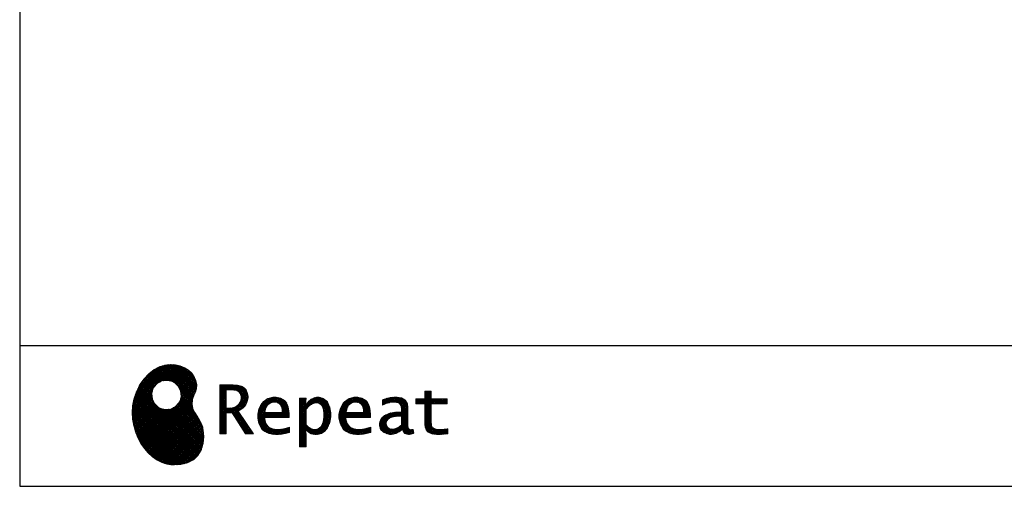
# Model space of a CAD drawing. Units: millimetres. Extents: x 210 to 8110, y 68 to 5608.
# Drawn here: x 210 to 2170, y 68 to 996 of the extents above; entities that cross this region are included whole.
import ezdxf

# ---------------------------------------------------------------- set-up
doc = ezdxf.new("R2010")
doc.units = ezdxf.units.MM
doc.header["$LTSCALE"] = 5
doc.layers.get('0').update_dxf_attribs({"lineweight": 9})
doc.layers.add('リピート', color=52, linetype='Continuous', lineweight=9)
doc.layers.add('レイヤ_1', color=7, linetype='Continuous', lineweight=9)
pattern_1 = [(45, (631852.3431, 1550.8367), (-1.694074703, 1.694074703), []), (135, (631852.3431, 1550.8367), (-1.694074703, -1.694074703), [])]

# ---------------------------------------------------------------- blocks, each defined once
blk = doc.blocks.new('*G120')
at = {"layer": 'リピート', "linetype": 'Continuous', "lineweight": 9}
h = blk.add_hatch(dxfattribs=at)
h.set_pattern_fill('', scale=0.05, style=0, pattern_type=2)
h.set_pattern_definition(pattern_1)
h.paths.add_polyline_path([(552.5, 292.5), (546, 298.6), (538.2, 303.6), (529.3, 307.3), (519.7, 309.5), (509.4, 310.1), (498.8, 308.7), (488, 305.4), (477.4, 299.7), (467, 291.6), (457.2, 280.9), (450.1, 270.9), (448.1, 267.3), (446.3, 264.2), (441.7, 254.3), (437.3, 241), (434.8, 227.6), (434, 214.2), (434.8, 201), (437, 188.2), (440.7, 175.8), (445.5, 164), (451.4, 153), (458.4, 143), (466.1, 134), (474.6, 126.2), (483.7, 119.8), (493.2, 114.9), (503.1, 111.6), (510.7, 110.3), (513.3, 110.2), (517.4, 110), (530, 110.8), (544.2, 114.3), (555.9, 120.5), (565, 129), (571.5, 139.7), (575.3, 152.4), (576.4, 166.8), (575.5, 178.8), (574.8, 182.8), (574.4, 185), (572.1, 191.6), (567.9, 199.4), (563.1, 206.8), (558.5, 214.1), (554.9, 221.8), (553.2, 230.5), (554.2, 240.5), (557.2, 249.7), (558.7, 252.5), (559.7, 254.6), (561.7, 261.2), (562.4, 269.7), (561, 277.9), (557.6, 285.6)], flags=0)
h.paths.add_polyline_path([(530.3, 257.6), (525.1, 267.5), (518.7, 273.6), (516.2, 275), (513.7, 276.4), (505.1, 278.4), (493.9, 277.4), (484, 272.2), (477.9, 265.8), (476.5, 263.3), (475.1, 260.8), (473.1, 252.2), (474.1, 241.1), (479.3, 231.1), (485.7, 225), (488.2, 223.6), (490.7, 222.3), (499.3, 220.2), (510.5, 221.2), (520.4, 226.4), (526.5, 232.8), (527.9, 235.3), (529.3, 237.8), (531.3, 246.4)], flags=0)
h = blk.add_hatch(dxfattribs=at)
h.set_pattern_fill('', scale=0.05, style=0, pattern_type=2)
h.set_pattern_definition(pattern_1)
h.paths.add_polyline_path([(663.7, 252.1), (661.7, 257.2), (661.1, 258.2), (660.6, 259.2), (657, 263.3), (652.7, 266.2), (651.6, 266.6), (650.6, 267.1), (643.7, 268.6), (634.9, 269.2), (632, 269.2), (608.4, 269.2), (608.4, 172.1), (621.4, 172.1), (621.4, 213.5), (633.1, 213.5), (659.7, 172.1), (675.3, 172.1), (645, 217.3), (646.4, 218), (650.4, 220.4), (654.7, 223.7), (658.1, 227.2), (660.1, 229.9), (660.6, 230.9), (661.3, 232.1), (663.6, 238.4), (664.6, 243.7), (664.6, 245.5), (664.6, 247.2)], flags=0)
h.paths.add_polyline_path([(650.8, 242.5), (650.8, 244.5), (650.8, 245.5), (650.3, 248.7), (649.2, 251.8), (648.9, 252.3), (648.6, 252.9), (646.5, 255.3), (643.7, 257.2), (643, 257.5), (642.3, 257.9), (637.5, 259), (631.4, 259.4), (629.3, 259.4), (621.4, 259.4), (621.4, 223.3), (628.2, 223.3), (629.5, 223.3), (633.5, 223.7), (638, 224.8), (641.9, 226.8), (644.4, 228.8), (645.1, 229.6), (646, 230.7), (649.4, 236.5)], flags=0)
h = blk.add_hatch(dxfattribs=at)
h.set_pattern_fill('', scale=0.05, style=0, pattern_type=2)
h.set_pattern_definition(pattern_1)
h.paths.add_polyline_path([(1061.1, 231.9), (1061.1, 241.6), (1029.5, 241.6), (1029.5, 257), (1016.5, 257), (1016.5, 241.6), (998.8, 241.6), (998.8, 231.9), (1016.5, 231.9), (1016.5, 197.6), (1016.5, 195.8), (1016.8, 190.4), (1017.5, 185.5), (1017.7, 184.6), (1017.8, 183.8), (1019.4, 179.9), (1021.7, 176.8), (1022.3, 176.2), (1023.2, 175.3), (1030.6, 171.9), (1040.4, 170.5), (1043.7, 170.5), (1048, 170.5), (1060.9, 171.8), (1062.5, 172.1), (1062.5, 181.9), (1061.2, 181.6), (1050.5, 180.3), (1046.5, 180.3), (1044.7, 180.3), (1039.5, 181), (1038.8, 181.1), (1038.2, 181.3), (1035.4, 182.3), (1032.9, 183.7), (1032.5, 184), (1032.2, 184.2), (1030.3, 186.9), (1030.2, 187.2), (1030.1, 187.5), (1029.7, 190.2), (1029.5, 194.2), (1029.5, 195.6), (1029.5, 231.9)], flags=0)
h = blk.add_hatch(dxfattribs=at)
h.set_pattern_fill('', scale=0.05, style=0, pattern_type=2)
h.set_pattern_definition(pattern_1)
h.paths.add_polyline_path([(738.6, 237), (737.3, 238.3), (729.5, 242.9), (720.7, 244.8), (717.7, 244.8), (714.3, 244.8), (703.9, 242.1), (694.7, 235.6), (693.1, 233.7), (691.6, 231.9), (686.2, 221.5), (683.8, 210.6), (683.8, 206.9), (683.8, 203.3), (686.1, 192.5), (691.4, 182.5), (692.9, 180.8), (694, 179.5), (698.1, 176.3), (704.8, 173.1), (712.8, 171.2), (719.8, 170.5), (722.2, 170.5), (724.6, 170.5), (731.2, 171.1), (732, 171.2), (732.8, 171.3), (741, 173.1), (741.8, 173.3), (742.1, 173.4), (744, 174), (746.4, 174.8), (747, 175), (747, 185.2), (744.9, 184.4), (734.9, 181.6), (726.7, 180.3), (723.9, 180.3), (721.5, 180.3), (714.2, 181.6), (707.2, 184.6), (705.9, 185.5), (704.7, 186.4), (700.1, 192.8), (697.8, 202), (697.6, 204.3), (746.6, 204.3), (746.6, 208.4), (746.6, 210.8), (746.1, 218), (744.6, 225.9), (742.1, 232.3), (739.7, 236)], flags=0)
h.paths.add_polyline_path([(731.6, 224.7), (730.2, 228), (728.8, 230.1), (728.2, 230.6), (727.4, 231.4), (723, 234), (718.1, 235.1), (716.5, 235.1), (714.8, 235.1), (709.7, 233.7), (704.8, 230.5), (704, 229.6), (703.2, 228.7), (700, 223), (698.2, 215.8), (698, 214.1), (732.8, 214.1), (732.8, 215.9), (732.8, 217.1), (732.5, 220.7)], flags=0)
h = blk.add_hatch(dxfattribs=at)
h.set_pattern_fill('', scale=0.05, style=0, pattern_type=2)
h.set_pattern_definition(pattern_1)
h.paths.add_polyline_path([(829.5, 213.6), (827.7, 224.3), (823.7, 233.8), (822.5, 235.3), (821.4, 236.9), (814.3, 242.5), (806.1, 244.8), (803.4, 244.8), (801.7, 244.8), (796.7, 243.9), (791.6, 241.7), (790.6, 241.1), (789.6, 240.5), (785.1, 236.4), (780.9, 231.1), (780.1, 229.8), (779.3, 229.8), (780.1, 243.2), (767.1, 243.2), (767.1, 146.1), (780.1, 146.1), (780.1, 170.5), (779.3, 180.3), (780.1, 180.3), (780.9, 179.3), (784.9, 175.4), (788.9, 172.8), (789.7, 172.5), (790.5, 172.1), (794.6, 171), (798.3, 170.5), (799.6, 170.5), (801.1, 170.5), (805.8, 171.2), (810.7, 172.9), (811.6, 173.4), (812.6, 173.9), (816.9, 176.9), (820.8, 180.9), (821.5, 181.8), (822.8, 183.6), (827.5, 194.2), (829.5, 206.1), (829.5, 210.1)], flags=0)
h.paths.add_polyline_path([(815.7, 211.7), (814.6, 220.5), (812.1, 227.2), (811.4, 228.2), (810.7, 229.1), (806.6, 232.4), (802.2, 233.9), (800.7, 233.9), (799.5, 233.9), (796, 233.1), (791.6, 231.2), (790.7, 230.6), (789.8, 230.1), (785.3, 226.4), (781, 221.5), (780.1, 220.2), (780.1, 190), (780.9, 189.2), (784.6, 185.8), (788.3, 183.1), (789.1, 182.7), (789.8, 182.3), (793.4, 180.9), (796.7, 180.3), (797.8, 180.3), (799.5, 180.3), (804.5, 181.9), (809.4, 185.7), (810.3, 186.8), (811.2, 187.9), (814.3, 195.5), (815.7, 205.4), (815.7, 208.8)], flags=0)
h = blk.add_hatch(dxfattribs=at)
h.set_pattern_fill('', scale=0.05, style=0, pattern_type=2)
h.set_pattern_definition(pattern_1)
h.paths.add_polyline_path([(900.4, 237), (899.1, 238.3), (891.2, 242.9), (882.4, 244.8), (879.5, 244.8), (876.1, 244.8), (865.7, 242.1), (856.5, 235.6), (854.9, 233.7), (853.4, 231.9), (848, 221.5), (845.6, 210.6), (845.6, 206.9), (845.6, 203.3), (847.9, 192.5), (853.2, 182.5), (854.7, 180.8), (855.8, 179.5), (859.9, 176.3), (866.5, 173.1), (874.6, 171.2), (881.6, 170.5), (884, 170.5), (886.4, 170.5), (892.9, 171.1), (893.8, 171.2), (894.6, 171.3), (902.8, 173.1), (903.6, 173.3), (903.9, 173.4), (905.8, 174), (908.2, 174.8), (908.8, 175), (908.8, 185.2), (906.7, 184.4), (896.7, 181.6), (888.5, 180.3), (885.7, 180.3), (883.3, 180.3), (876, 181.6), (869, 184.6), (867.7, 185.5), (866.5, 186.4), (861.9, 192.8), (859.5, 202), (859.4, 204.3), (908.4, 204.3), (908.4, 208.4), (908.4, 210.8), (907.9, 218), (906.4, 225.9), (903.9, 232.3), (901.5, 236)], flags=0)
h.paths.add_polyline_path([(893.4, 224.7), (892, 228), (890.5, 230.1), (890, 230.6), (889.2, 231.4), (884.7, 234), (879.9, 235.1), (878.3, 235.1), (876.6, 235.1), (871.4, 233.7), (866.6, 230.5), (865.8, 229.6), (864.9, 228.7), (861.8, 223), (860, 215.8), (859.8, 214.1), (894.6, 214.1), (894.6, 215.9), (894.6, 217.1), (894.3, 220.7)], flags=0)
h = blk.add_hatch(dxfattribs=at)
h.set_pattern_fill('', scale=0.05, style=0, pattern_type=2)
h.set_pattern_definition(pattern_1)
h.paths.add_polyline_path([(977.9, 238.8), (976.9, 239.8), (970.1, 243.3), (961.2, 244.8), (958.2, 244.8), (955.3, 244.8), (947.4, 244), (946.5, 243.9), (945.6, 243.7), (940.2, 242.4), (933.9, 240.4), (932.5, 239.9), (932.5, 228.8), (933.7, 229.4), (939.4, 232), (944.5, 233.7), (945.4, 233.9), (946.3, 234.1), (953.2, 235.1), (955.6, 235.1), (957.1, 235.1), (961.1, 234.5), (961.5, 234.4), (962, 234.3), (966.1, 232.2), (966.5, 231.9), (966.8, 231.6), (969, 228.2), (969.1, 227.8), (969.2, 227.4), (969.7, 224.9), (969.9, 222.1), (969.9, 221.1), (969.9, 215.1), (961.9, 215.1), (958.3, 215.1), (947.2, 213.4), (937.5, 209.3), (935.9, 208.2), (934.8, 207.4), (931.7, 204.5), (928.7, 200.3), (926.9, 195.7), (926.3, 191.8), (926.3, 190.5), (926.3, 189.5), (926.7, 186.4), (927.9, 182.7), (930, 179.3), (932, 177), (932.8, 176.4), (933.9, 175.5), (940, 172.3), (946.5, 170.9), (948.7, 170.9), (950.1, 170.9), (954.2, 171.5), (958.9, 172.7), (959.8, 173.1), (960.8, 173.4), (965.7, 176.1), (970.9, 179.8), (972, 180.8), (972.3, 179.7), (974.4, 175.6), (977, 172.9), (977.5, 172.6), (978.1, 172.4), (981.1, 171.3), (983.9, 170.9), (984.8, 170.9), (985.9, 170.9), (989, 171.4), (993.6, 172.7), (994.7, 173), (993.5, 180.8), (993, 180.7), (991, 180.3), (989.8, 180.1), (989.4, 180.1), (988.6, 180.1), (986.6, 180.6), (986.4, 180.7), (986.2, 180.8), (984.4, 182.3), (984.3, 182.5), (984.1, 182.7), (983.1, 185.4), (983, 185.7), (983, 186), (982.9, 189.9), (982.9, 191.2), (982.9, 221), (982.9, 222.4), (982.6, 226.6), (982.1, 230.5), (981.9, 231.2), (981.8, 231.9), (980.4, 235.2), (978.4, 238.2)], flags=0)
h.paths.add_polyline_path([(969.9, 189.2), (969.9, 207.1), (966, 207.1), (963.1, 207.1), (954.2, 206.1), (947.1, 203.8), (946, 203.2), (945.3, 202.7), (943.3, 201.1), (941.3, 198.6), (940.1, 195.8), (939.7, 193.5), (939.7, 192.7), (939.7, 191.6), (940.5, 188.4), (942.3, 185.3), (942.8, 184.7), (943.3, 184.1), (946.7, 182.2), (950.7, 181.3), (952, 181.3), (953.1, 181.3), (956.3, 181.8), (960, 182.9), (960.7, 183.3), (961.5, 183.6), (965.2, 185.7), (969.1, 188.5)], flags=0)
at = {"layer": 'リピート', "color": 52, "linetype": 'Continuous', "lineweight": 9}
for p, q in [((477.4, 299.7), (467, 291.6)), ((488, 305.4), (477.4, 299.7)), ((498.8, 308.7), (488, 305.4)), ((509.4, 310.1), (498.8, 308.7)), ((519.7, 309.5), (509.4, 310.1)), ((529.3, 307.3), (519.7, 309.5)), ((538.2, 303.6), (529.3, 307.3)), ((546, 298.6), (538.2, 303.6)), ((552.5, 292.5), (546, 298.6)), ((457.2, 280.9), (450.1, 270.9)), ((467, 291.6), (457.2, 280.9)), ((484, 272.2), (493.9, 277.4)), ((493.9, 277.4), (505.1, 278.4)), ((505.1, 278.4), (513.7, 276.4)), ((513.7, 276.4), (516.2, 275)), ((516.2, 275), (518.7, 273.6)), ((557.6, 285.6), (552.5, 292.5)), ((561, 277.9), (557.6, 285.6)), ((562.4, 269.7), (561, 277.9)), ((446.3, 264.2), (441.7, 254.3)), ((448.1, 267.3), (446.3, 264.2)), ((450.1, 270.9), (448.1, 267.3)), ((473.1, 252.2), (475.1, 260.8)), ((475.1, 260.8), (476.5, 263.3)), ((476.5, 263.3), (477.9, 265.8)), ((477.9, 265.8), (484, 272.2)), ((518.7, 273.6), (525.1, 267.5)), ((525.1, 267.5), (530.3, 257.6)), ((530.3, 257.6), (531.3, 246.4)), ((559.7, 254.6), (561.7, 261.2)), ((561.7, 261.2), (562.4, 269.7)), ((632, 269.2), (608.4, 269.2)), ((608.4, 269.2), (608.4, 172.1)), ((621.4, 259.4), (629.3, 259.4)), ((621.4, 223.3), (621.4, 259.4)), ((629.3, 259.4), (631.4, 259.4)), ((631.4, 259.4), (637.5, 259)), ((634.9, 269.2), (632, 269.2)), ((643.7, 268.6), (634.9, 269.2)), ((637.5, 259), (642.3, 257.9)), ((642.3, 257.9), (643, 257.5)), ((643, 257.5), (643.7, 257.2)), ((650.6, 267.1), (643.7, 268.6)), ((643.7, 257.2), (646.5, 255.3)), ((646.5, 255.3), (648.6, 252.9)), ((651.6, 266.6), (650.6, 267.1)), ((652.7, 266.2), (651.6, 266.6)), ((657, 263.3), (652.7, 266.2)), ((660.6, 259.2), (657, 263.3)), ((661.1, 258.2), (660.6, 259.2)), ((661.7, 257.2), (661.1, 258.2)), ((663.7, 252.1), (661.7, 257.2)), ((1016.5, 241.6), (1016.5, 257)), ((1016.5, 257), (1029.5, 257)), ((1029.5, 257), (1029.5, 241.6)), ((437.3, 241), (434.8, 227.6)), ((441.7, 254.3), (437.3, 241)), ((474.1, 241.1), (473.1, 252.2)), ((479.3, 231.1), (474.1, 241.1)), ((527.9, 235.3), (526.5, 232.8)), ((529.3, 237.8), (527.9, 235.3)), ((531.3, 246.4), (529.3, 237.8)), ((553.2, 230.5), (554.2, 240.5)), ((554.2, 240.5), (557.2, 249.7)), ((557.2, 249.7), (558.7, 252.5)), ((558.7, 252.5), (559.7, 254.6)), ((649.4, 236.5), (646, 230.7)), ((648.6, 252.9), (648.9, 252.3)), ((648.9, 252.3), (649.2, 251.8)), ((649.2, 251.8), (650.3, 248.7)), ((650.8, 242.5), (649.4, 236.5)), ((650.3, 248.7), (650.8, 245.5)), ((650.8, 245.5), (650.8, 244.5)), ((650.8, 244.5), (650.8, 242.5)), ((661.3, 232.1), (663.6, 238.4)), ((663.6, 238.4), (664.6, 243.7)), ((664.6, 247.2), (663.7, 252.1)), ((664.6, 245.5), (664.6, 247.2)), ((664.6, 243.7), (664.6, 245.5)), ((694.7, 235.6), (693.1, 233.7)), ((703.9, 242.1), (694.7, 235.6)), ((714.3, 244.8), (703.9, 242.1)), ((717.7, 244.8), (714.3, 244.8)), ((720.7, 244.8), (717.7, 244.8)), ((729.5, 242.9), (720.7, 244.8)), ((737.3, 238.3), (729.5, 242.9)), ((738.6, 237), (737.3, 238.3)), ((739.7, 236), (738.6, 237)), ((742.1, 232.3), (739.7, 236)), ((780.1, 243.2), (767.1, 243.2)), ((767.1, 243.2), (767.1, 146.1)), ((779.3, 229.8), (780.1, 243.2)), ((785.1, 236.4), (780.9, 231.1)), ((789.6, 240.5), (785.1, 236.4)), ((790.6, 241.1), (789.6, 240.5)), ((791.6, 241.7), (790.6, 241.1)), ((796.7, 243.9), (791.6, 241.7)), ((801.7, 244.8), (796.7, 243.9)), ((803.4, 244.8), (801.7, 244.8)), ((806.1, 244.8), (803.4, 244.8)), ((814.3, 242.5), (806.1, 244.8)), ((821.4, 236.9), (814.3, 242.5)), ((822.5, 235.3), (821.4, 236.9)), ((823.7, 233.8), (822.5, 235.3)), ((856.5, 235.6), (854.9, 233.7)), ((865.7, 242.1), (856.5, 235.6)), ((876.1, 244.8), (865.7, 242.1)), ((879.5, 244.8), (876.1, 244.8)), ((882.4, 244.8), (879.5, 244.8)), ((891.2, 242.9), (882.4, 244.8)), ((899.1, 238.3), (891.2, 242.9)), ((900.4, 237), (899.1, 238.3)), ((901.5, 236), (900.4, 237)), ((903.9, 232.3), (901.5, 236)), ((933.9, 240.4), (932.5, 239.9)), ((932.5, 239.9), (932.5, 228.8)), ((940.2, 242.4), (933.9, 240.4)), ((945.6, 243.7), (940.2, 242.4)), ((946.5, 243.9), (945.6, 243.7)), ((947.4, 244), (946.5, 243.9)), ((955.3, 244.8), (947.4, 244)), ((958.2, 244.8), (955.3, 244.8)), ((961.2, 244.8), (958.2, 244.8)), ((970.1, 243.3), (961.2, 244.8)), ((976.9, 239.8), (970.1, 243.3)), ((977.9, 238.8), (976.9, 239.8)), ((978.4, 238.2), (977.9, 238.8)), ((980.4, 235.2), (978.4, 238.2)), ((998.8, 231.9), (998.8, 241.6)), ((998.8, 241.6), (1016.5, 241.6)), ((1029.5, 241.6), (1061.1, 241.6)), ((1061.1, 241.6), (1061.1, 231.9)), ((434.8, 227.6), (434, 214.2)), ((485.7, 225), (479.3, 231.1)), ((488.2, 223.6), (485.7, 225)), ((490.7, 222.3), (488.2, 223.6)), ((499.3, 220.2), (490.7, 222.3)), ((510.5, 221.2), (499.3, 220.2)), ((520.4, 226.4), (510.5, 221.2)), ((526.5, 232.8), (520.4, 226.4)), ((554.9, 221.8), (553.2, 230.5)), ((558.5, 214.1), (554.9, 221.8)), ((628.2, 223.3), (621.4, 223.3)), ((629.5, 223.3), (628.2, 223.3)), ((633.5, 223.7), (629.5, 223.3)), ((638, 224.8), (633.5, 223.7)), ((641.9, 226.8), (638, 224.8)), ((644.4, 228.8), (641.9, 226.8)), ((645.1, 229.6), (644.4, 228.8)), ((645, 217.3), (646.4, 218)), ((675.3, 172.1), (645, 217.3)), ((646, 230.7), (645.1, 229.6)), ((646.4, 218), (650.4, 220.4)), ((650.4, 220.4), (654.7, 223.7)), ((654.7, 223.7), (658.1, 227.2)), ((658.1, 227.2), (660.1, 229.9)), ((660.1, 229.9), (660.6, 230.9)), ((660.6, 230.9), (661.3, 232.1)), ((686.2, 221.5), (683.8, 210.6)), ((691.6, 231.9), (686.2, 221.5)), ((693.1, 233.7), (691.6, 231.9)), ((698, 214.1), (698.2, 215.8)), ((698.2, 215.8), (700, 223)), ((700, 223), (703.2, 228.7)), ((703.2, 228.7), (704, 229.6)), ((704, 229.6), (704.8, 230.5)), ((704.8, 230.5), (709.7, 233.7)), ((709.7, 233.7), (714.8, 235.1)), ((714.8, 235.1), (716.5, 235.1)), ((716.5, 235.1), (718.1, 235.1)), ((718.1, 235.1), (723, 234)), ((723, 234), (727.4, 231.4)), ((727.4, 231.4), (728.2, 230.6)), ((728.2, 230.6), (728.8, 230.1)), ((728.8, 230.1), (730.2, 228)), ((730.2, 228), (731.6, 224.7)), ((731.6, 224.7), (732.5, 220.7)), ((732.5, 220.7), (732.8, 217.1)), ((732.8, 217.1), (732.8, 215.9)), ((732.8, 215.9), (732.8, 214.1)), ((744.6, 225.9), (742.1, 232.3)), ((746.1, 218), (744.6, 225.9)), ((746.6, 210.8), (746.1, 218)), ((780.1, 229.8), (779.3, 229.8)), ((780.9, 231.1), (780.1, 229.8)), ((780.1, 220.2), (781, 221.5)), ((780.1, 190), (780.1, 220.2)), ((781, 221.5), (785.3, 226.4)), ((785.3, 226.4), (789.8, 230.1)), ((789.8, 230.1), (790.7, 230.6)), ((790.7, 230.6), (791.6, 231.2)), ((791.6, 231.2), (796, 233.1)), ((796, 233.1), (799.5, 233.9)), ((799.5, 233.9), (800.7, 233.9)), ((800.7, 233.9), (802.2, 233.9)), ((802.2, 233.9), (806.6, 232.4)), ((806.6, 232.4), (810.7, 229.1)), ((810.7, 229.1), (811.4, 228.2)), ((811.4, 228.2), (812.1, 227.2)), ((812.1, 227.2), (814.6, 220.5)), ((814.6, 220.5), (815.7, 211.7)), ((827.7, 224.3), (823.7, 233.8)), ((829.5, 213.6), (827.7, 224.3)), ((848, 221.5), (845.6, 210.6)), ((853.4, 231.9), (848, 221.5)), ((854.9, 233.7), (853.4, 231.9)), ((859.8, 214.1), (860, 215.8)), ((860, 215.8), (861.8, 223)), ((861.8, 223), (864.9, 228.7)), ((864.9, 228.7), (865.8, 229.6)), ((865.8, 229.6), (866.6, 230.5)), ((866.6, 230.5), (871.4, 233.7)), ((871.4, 233.7), (876.6, 235.1)), ((876.6, 235.1), (878.3, 235.1)), ((878.3, 235.1), (879.9, 235.1)), ((879.9, 235.1), (884.7, 234)), ((884.7, 234), (889.2, 231.4)), ((889.2, 231.4), (890, 230.6)), ((890, 230.6), (890.5, 230.1)), ((890.5, 230.1), (892, 228)), ((892, 228), (893.4, 224.7)), ((893.4, 224.7), (894.3, 220.7)), ((894.3, 220.7), (894.6, 217.1)), ((894.6, 217.1), (894.6, 215.9)), ((894.6, 215.9), (894.6, 214.1)), ((906.4, 225.9), (903.9, 232.3)), ((907.9, 218), (906.4, 225.9)), ((908.4, 210.8), (907.9, 218)), ((932.5, 228.8), (933.7, 229.4)), ((933.7, 229.4), (939.4, 232)), ((939.4, 232), (944.5, 233.7)), ((944.5, 233.7), (945.4, 233.9)), ((945.4, 233.9), (946.3, 234.1)), ((946.3, 234.1), (953.2, 235.1)), ((953.2, 235.1), (955.6, 235.1)), ((955.6, 235.1), (957.1, 235.1)), ((957.1, 235.1), (961.1, 234.5)), ((961.1, 234.5), (961.5, 234.4)), ((961.5, 234.4), (962, 234.3)), ((962, 234.3), (966.1, 232.2)), ((966.1, 232.2), (966.5, 231.9)), ((966.5, 231.9), (966.8, 231.6)), ((966.8, 231.6), (969, 228.2)), ((969, 228.2), (969.1, 227.8)), ((969.1, 227.8), (969.2, 227.4)), ((969.2, 227.4), (969.7, 224.9)), ((969.7, 224.9), (969.9, 222.1)), ((969.9, 222.1), (969.9, 221.1)), ((969.9, 221.1), (969.9, 215.1)), ((981.8, 231.9), (980.4, 235.2)), ((981.9, 231.2), (981.8, 231.9)), ((982.1, 230.5), (981.9, 231.2)), ((982.6, 226.6), (982.1, 230.5)), ((982.9, 222.4), (982.6, 226.6)), ((982.9, 221), (982.9, 222.4)), ((982.9, 191.2), (982.9, 221)), ((1016.5, 231.9), (998.8, 231.9)), ((1016.5, 197.6), (1016.5, 231.9)), ((1061.1, 231.9), (1029.5, 231.9)), ((1029.5, 231.9), (1029.5, 195.6)), ((434, 214.2), (434.8, 201)), ((434.8, 201), (437, 188.2)), ((563.1, 206.8), (558.5, 214.1)), ((567.9, 199.4), (563.1, 206.8)), ((572.1, 191.6), (567.9, 199.4)), ((621.4, 172.1), (621.4, 213.5)), ((621.4, 213.5), (633.1, 213.5)), ((633.1, 213.5), (659.7, 172.1)), ((683.8, 210.6), (683.8, 206.9)), ((683.8, 206.9), (683.8, 203.3)), ((683.8, 203.3), (686.1, 192.5)), ((697.8, 202), (697.6, 204.3)), ((697.6, 204.3), (746.6, 204.3)), ((700.1, 192.8), (697.8, 202)), ((732.8, 214.1), (698, 214.1)), ((746.6, 208.4), (746.6, 210.8)), ((746.6, 204.3), (746.6, 208.4)), ((815.7, 205.4), (814.3, 195.5)), ((815.7, 211.7), (815.7, 208.8)), ((815.7, 208.8), (815.7, 205.4)), ((827.5, 194.2), (829.5, 206.1)), ((829.5, 210.1), (829.5, 213.6)), ((829.5, 206.1), (829.5, 210.1)), ((845.6, 210.6), (845.6, 206.9)), ((845.6, 206.9), (845.6, 203.3)), ((845.6, 203.3), (847.9, 192.5)), ((859.5, 202), (859.4, 204.3)), ((859.4, 204.3), (908.4, 204.3)), ((861.9, 192.8), (859.5, 202)), ((894.6, 214.1), (859.8, 214.1)), ((908.4, 208.4), (908.4, 210.8)), ((908.4, 204.3), (908.4, 208.4)), ((928.7, 200.3), (926.9, 195.7)), ((931.7, 204.5), (928.7, 200.3)), ((934.8, 207.4), (931.7, 204.5)), ((935.9, 208.2), (934.8, 207.4)), ((937.5, 209.3), (935.9, 208.2)), ((947.2, 213.4), (937.5, 209.3)), ((940.1, 195.8), (941.3, 198.6)), ((941.3, 198.6), (943.3, 201.1)), ((943.3, 201.1), (945.3, 202.7)), ((945.3, 202.7), (946, 203.2)), ((946, 203.2), (947.1, 203.8)), ((947.1, 203.8), (954.2, 206.1)), ((958.3, 215.1), (947.2, 213.4)), ((954.2, 206.1), (963.1, 207.1)), ((961.9, 215.1), (958.3, 215.1)), ((969.9, 215.1), (961.9, 215.1)), ((963.1, 207.1), (966, 207.1)), ((966, 207.1), (969.9, 207.1)), ((969.9, 207.1), (969.9, 189.2)), ((1016.5, 195.8), (1016.5, 197.6)), ((437, 188.2), (440.7, 175.8)), ((574.4, 185), (572.1, 191.6)), ((574.8, 182.8), (574.4, 185)), ((575.5, 178.8), (574.8, 182.8)), ((576.4, 166.8), (575.5, 178.8)), ((686.1, 192.5), (691.4, 182.5)), ((691.4, 182.5), (692.9, 180.8)), ((692.9, 180.8), (694, 179.5)), ((694, 179.5), (698.1, 176.3)), ((704.7, 186.4), (700.1, 192.8)), ((705.9, 185.5), (704.7, 186.4)), ((707.2, 184.6), (705.9, 185.5)), ((714.2, 181.6), (707.2, 184.6)), ((721.5, 180.3), (714.2, 181.6)), ((723.9, 180.3), (721.5, 180.3)), ((726.7, 180.3), (723.9, 180.3)), ((734.9, 181.6), (726.7, 180.3)), ((744.9, 184.4), (734.9, 181.6)), ((747, 185.2), (744.9, 184.4)), ((747, 175), (747, 185.2)), ((780.1, 170.5), (779.3, 180.3)), ((779.3, 180.3), (780.1, 180.3)), ((780.9, 189.2), (780.1, 190)), ((780.1, 180.3), (780.9, 179.3)), ((784.6, 185.8), (780.9, 189.2)), ((780.9, 179.3), (784.9, 175.4)), ((788.3, 183.1), (784.6, 185.8)), ((789.1, 182.7), (788.3, 183.1)), ((789.8, 182.3), (789.1, 182.7)), ((793.4, 180.9), (789.8, 182.3)), ((796.7, 180.3), (793.4, 180.9)), ((797.8, 180.3), (796.7, 180.3)), ((799.5, 180.3), (797.8, 180.3)), ((804.5, 181.9), (799.5, 180.3)), ((809.4, 185.7), (804.5, 181.9)), ((810.3, 186.8), (809.4, 185.7)), ((811.2, 187.9), (810.3, 186.8)), ((814.3, 195.5), (811.2, 187.9)), ((812.6, 173.9), (816.9, 176.9)), ((816.9, 176.9), (820.8, 180.9)), ((820.8, 180.9), (821.5, 181.8)), ((821.5, 181.8), (822.8, 183.6)), ((822.8, 183.6), (827.5, 194.2)), ((847.9, 192.5), (853.2, 182.5)), ((853.2, 182.5), (854.7, 180.8)), ((854.7, 180.8), (855.8, 179.5)), ((855.8, 179.5), (859.9, 176.3)), ((866.5, 186.4), (861.9, 192.8)), ((867.7, 185.5), (866.5, 186.4)), ((869, 184.6), (867.7, 185.5)), ((876, 181.6), (869, 184.6)), ((883.3, 180.3), (876, 181.6)), ((885.7, 180.3), (883.3, 180.3)), ((888.5, 180.3), (885.7, 180.3)), ((896.7, 181.6), (888.5, 180.3)), ((906.7, 184.4), (896.7, 181.6)), ((908.8, 185.2), (906.7, 184.4)), ((908.8, 175), (908.8, 185.2)), ((926.9, 195.7), (926.3, 191.8)), ((926.3, 191.8), (926.3, 190.5)), ((926.3, 190.5), (926.3, 189.5)), ((926.3, 189.5), (926.7, 186.4)), ((926.7, 186.4), (927.9, 182.7)), ((927.9, 182.7), (930, 179.3)), ((930, 179.3), (932, 177)), ((932, 177), (932.8, 176.4)), ((939.7, 193.5), (940.1, 195.8)), ((939.7, 192.7), (939.7, 193.5)), ((939.7, 191.6), (939.7, 192.7)), ((940.5, 188.4), (939.7, 191.6)), ((942.3, 185.3), (940.5, 188.4)), ((942.8, 184.7), (942.3, 185.3)), ((943.3, 184.1), (942.8, 184.7)), ((946.7, 182.2), (943.3, 184.1)), ((950.7, 181.3), (946.7, 182.2)), ((952, 181.3), (950.7, 181.3)), ((953.1, 181.3), (952, 181.3)), ((956.3, 181.8), (953.1, 181.3)), ((960, 182.9), (956.3, 181.8)), ((960.7, 183.3), (960, 182.9)), ((961.5, 183.6), (960.7, 183.3)), ((965.2, 185.7), (961.5, 183.6)), ((969.1, 188.5), (965.2, 185.7)), ((965.7, 176.1), (970.9, 179.8)), ((969.9, 189.2), (969.1, 188.5)), ((970.9, 179.8), (972, 180.8)), ((972, 180.8), (972.3, 179.7)), ((972.3, 179.7), (974.4, 175.6)), ((982.9, 189.9), (982.9, 191.2)), ((983, 186), (982.9, 189.9)), ((983, 185.7), (983, 186)), ((983.1, 185.4), (983, 185.7)), ((984.1, 182.7), (983.1, 185.4)), ((984.3, 182.5), (984.1, 182.7)), ((984.4, 182.3), (984.3, 182.5)), ((986.2, 180.8), (984.4, 182.3)), ((986.4, 180.7), (986.2, 180.8)), ((986.6, 180.6), (986.4, 180.7)), ((988.6, 180.1), (986.6, 180.6)), ((989.4, 180.1), (988.6, 180.1)), ((989.8, 180.1), (989.4, 180.1)), ((991, 180.3), (989.8, 180.1)), ((993, 180.7), (991, 180.3)), ((993.5, 180.8), (993, 180.7)), ((994.7, 173), (993.5, 180.8)), ((1016.8, 190.4), (1016.5, 195.8)), ((1017.5, 185.5), (1016.8, 190.4)), ((1017.7, 184.6), (1017.5, 185.5)), ((1017.8, 183.8), (1017.7, 184.6)), ((1019.4, 179.9), (1017.8, 183.8)), ((1021.7, 176.8), (1019.4, 179.9)), ((1022.3, 176.2), (1021.7, 176.8)), ((1029.5, 195.6), (1029.5, 194.2)), ((1029.5, 194.2), (1029.7, 190.2)), ((1029.7, 190.2), (1030.1, 187.5)), ((1030.1, 187.5), (1030.2, 187.2)), ((1030.2, 187.2), (1030.3, 186.9)), ((1030.3, 186.9), (1032.2, 184.2)), ((1032.2, 184.2), (1032.5, 184)), ((1032.5, 184), (1032.9, 183.7)), ((1032.9, 183.7), (1035.4, 182.3)), ((1035.4, 182.3), (1038.2, 181.3)), ((1038.2, 181.3), (1038.8, 181.1)), ((1038.8, 181.1), (1039.5, 181)), ((1039.5, 181), (1044.7, 180.3)), ((1044.7, 180.3), (1046.5, 180.3)), ((1046.5, 180.3), (1050.5, 180.3)), ((1050.5, 180.3), (1061.2, 181.6)), ((1061.2, 181.6), (1062.5, 181.9)), ((1062.5, 181.9), (1062.5, 172.1)), ((440.7, 175.8), (445.5, 164)), ((445.5, 164), (451.4, 153)), ((575.3, 152.4), (576.4, 166.8)), ((608.4, 172.1), (621.4, 172.1)), ((659.7, 172.1), (675.3, 172.1)), ((698.1, 176.3), (704.8, 173.1)), ((704.8, 173.1), (712.8, 171.2)), ((712.8, 171.2), (719.8, 170.5)), ((719.8, 170.5), (722.2, 170.5)), ((722.2, 170.5), (724.6, 170.5)), ((724.6, 170.5), (731.2, 171.1)), ((731.2, 171.1), (732, 171.2)), ((732, 171.2), (732.8, 171.3)), ((732.8, 171.3), (741, 173.1)), ((741, 173.1), (741.8, 173.3)), ((741.8, 173.3), (742.1, 173.4)), ((742.1, 173.4), (744, 174)), ((744, 174), (746.4, 174.8)), ((746.4, 174.8), (747, 175)), ((780.1, 146.1), (780.1, 170.5)), ((784.9, 175.4), (788.9, 172.8)), ((788.9, 172.8), (789.7, 172.5)), ((789.7, 172.5), (790.5, 172.1)), ((790.5, 172.1), (794.6, 171)), ((794.6, 171), (798.3, 170.5)), ((798.3, 170.5), (799.6, 170.5)), ((799.6, 170.5), (801.1, 170.5)), ((801.1, 170.5), (805.8, 171.2)), ((805.8, 171.2), (810.7, 172.9)), ((810.7, 172.9), (811.6, 173.4)), ((811.6, 173.4), (812.6, 173.9)), ((859.9, 176.3), (866.5, 173.1)), ((866.5, 173.1), (874.6, 171.2)), ((874.6, 171.2), (881.6, 170.5)), ((881.6, 170.5), (884, 170.5)), ((884, 170.5), (886.4, 170.5)), ((886.4, 170.5), (892.9, 171.1)), ((892.9, 171.1), (893.8, 171.2)), ((893.8, 171.2), (894.6, 171.3)), ((894.6, 171.3), (902.8, 173.1)), ((902.8, 173.1), (903.6, 173.3)), ((903.6, 173.3), (903.9, 173.4)), ((903.9, 173.4), (905.8, 174)), ((905.8, 174), (908.2, 174.8)), ((908.2, 174.8), (908.8, 175)), ((932.8, 176.4), (933.9, 175.5)), ((933.9, 175.5), (940, 172.3)), ((940, 172.3), (946.5, 170.9)), ((946.5, 170.9), (948.7, 170.9)), ((948.7, 170.9), (950.1, 170.9)), ((950.1, 170.9), (954.2, 171.5)), ((954.2, 171.5), (958.9, 172.7)), ((958.9, 172.7), (959.8, 173.1)), ((959.8, 173.1), (960.8, 173.4)), ((960.8, 173.4), (965.7, 176.1)), ((974.4, 175.6), (977, 172.9)), ((977, 172.9), (977.5, 172.6)), ((977.5, 172.6), (978.1, 172.4)), ((978.1, 172.4), (981.1, 171.3)), ((981.1, 171.3), (983.9, 170.9)), ((983.9, 170.9), (984.8, 170.9)), ((984.8, 170.9), (985.9, 170.9)), ((985.9, 170.9), (989, 171.4)), ((989, 171.4), (993.6, 172.7)), ((993.6, 172.7), (994.7, 173)), ((1023.2, 175.3), (1022.3, 176.2)), ((1030.6, 171.9), (1023.2, 175.3)), ((1040.4, 170.5), (1030.6, 171.9)), ((1043.7, 170.5), (1040.4, 170.5)), ((1048, 170.5), (1043.7, 170.5)), ((1060.9, 171.8), (1048, 170.5)), ((1062.5, 172.1), (1060.9, 171.8)), ((451.4, 153), (458.4, 143)), ((458.4, 143), (466.1, 134)), ((565, 129), (571.5, 139.7)), ((571.5, 139.7), (575.3, 152.4)), ((767.1, 146.1), (780.1, 146.1)), ((466.1, 134), (474.6, 126.2)), ((474.6, 126.2), (483.7, 119.8)), ((483.7, 119.8), (493.2, 114.9)), ((544.2, 114.3), (555.9, 120.5)), ((555.9, 120.5), (565, 129)), ((493.2, 114.9), (503.1, 111.6)), ((503.1, 111.6), (510.7, 110.3)), ((510.7, 110.3), (513.3, 110.2)), ((513.3, 110.2), (517.4, 110)), ((517.4, 110), (530, 110.8)), ((530, 110.8), (544.2, 114.3))]:
    blk.add_line(p, q, dxfattribs=at)

msp = doc.modelspace()

# ---------------------------------------------------------------- linework, layer by layer
at = {"layer": 'レイヤ_1', "color": 7, "linetype": 'Continuous', "lineweight": 30}
for p, q in [((210, 5607.5), (210, 67.5)), ((210, 347.5), (8110, 347.5)), ((210, 67.5), (8110, 67.5))]:
    msp.add_line(p, q, dxfattribs=at)

# ---------------------------------------------------------------- block references
msp.add_blockref('*G120', (0, 0))

doc.saveas('drawing.dxf')
